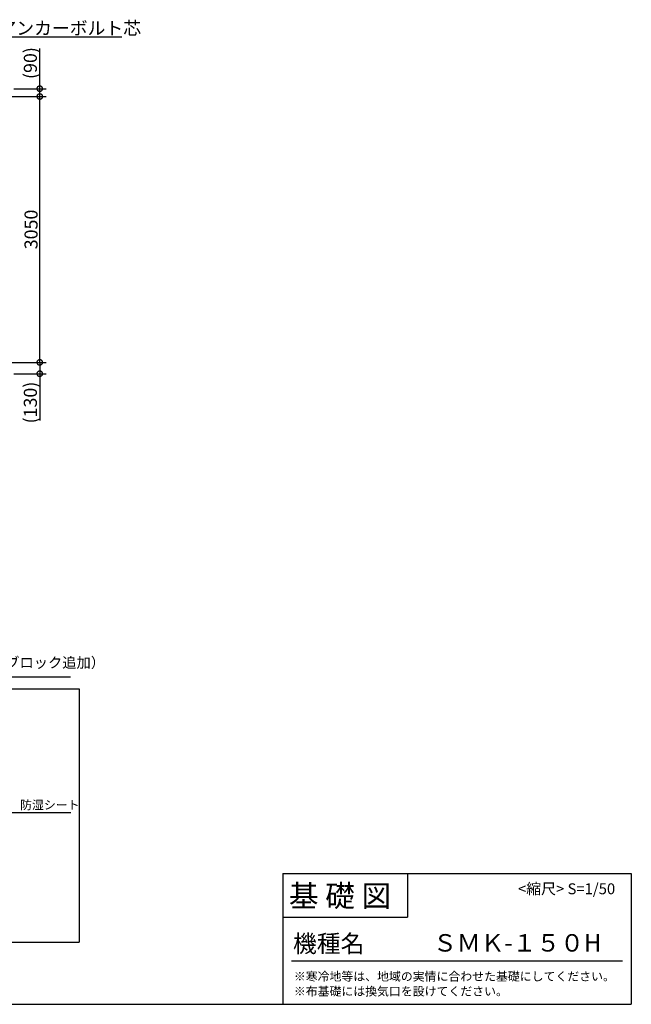
# Model space of a CAD drawing. Extents: x 175 to 20384, y 0 to 11295.
# Drawn here: x 13366 to 20384, y 0 to 11295 of the extents above; entities that cross this region are included whole.
import ezdxf

# ---------------------------------------------------------------- set-up
doc = ezdxf.new("R2010")
doc.units = 0
doc.header["$LTSCALE"] = 20
doc.header["$PDMODE"] = 3
doc.header["$PDSIZE"] = 2
doc.layers.get('0').update_dxf_attribs({"linetype": 'CONTINUOUS'})
doc.layers.get('DEFPOINTS').update_dxf_attribs({"linetype": 'CONTINUOUS'})
for name, color, linetype in [('仕様書枠', 230, 'CONTINUOUS'), ('寸法', 4, 'CONTINUOUS'), ('文字', 7, 'CONTINUOUS'), ('細線', 5, 'CONTINUOUS'), ('部品1', 7, 'CONTINUOUS')]:
    doc.layers.add(name, color=color, linetype=linetype)
doc.styles.add('STYLE1', font='isocp.shx', dxfattribs={"bigfont": 'bigfont.shx'})
doc.styles.add('STYLE2', font='MS PGothic.ttf')
doc.dimstyles.new('INABA_S50G', dxfattribs={"dimtxt": 150, "dimasz": 125, "dimexe": 75, "dimexo": 25, "dimgap": 25, "dimtad": 3, "dimdec": 1, "dimdsep": 46, "dimtxsty": 'STYLE1', "dimblk1": 'DOTSMALL', "dimblk2": 'DOTSMALL', "dimsah": 1, "dimcen": 0, "dimclrt": 7, "dimadec": 0, "dimazin": 0, "dimtfac": 1, "dimtdec": 4, "dimtix": 1, "dimtmove": 0, "dimatfit": 3, "dimldrblk": 'DOTSMALL', "dimfxl": 1, "dimtolj": 1, "dimtzin": 0, "dimarcsym": 0})

# ---------------------------------------------------------------- blocks, each defined once
blk = doc.blocks.new('_DOTSMALL')
at = {"color": 0, "linetype": 'ByBlock', "ltscale": 50, "const_width": 0.5}
blk.add_lwpolyline([(-0.0625, 0, 1), (0.0625, 0, 1)], format="xyb", close=True, dxfattribs=at)
blk = doc.blocks.new('*D17')
at = {"layer": 'DEFPOINTS', "color": 0, "ltscale": 50}
for p in [(12744, 10414), (13596, 10414), (12744, 7364)]:
    blk.add_point(p, dxfattribs=at)
at = {"layer": '寸法', "color": 0, "lineweight": -2, "ltscale": 50}
for p, q in [((12770, 10414), (13670, 10414)), ((13596, 7364), (13596, 10414)), ((12770, 7364), (13670, 7364))]:
    blk.add_line(p, q, dxfattribs=at)
at = {"layer": '寸法', "color": 0, "lineweight": -2, "ltscale": 50, "xscale": 125, "yscale": 125, "zscale": 125}
for p, rotation in [((13596, 10414), 90), ((13596, 7364), 270)]:
    blk.add_blockref('_DOTSMALL', p, dxfattribs=dict(at, rotation=rotation))
at = {"layer": '寸法', "color": 7, "ltscale": 50, "insert": (13496, 8889), "char_height": 150, "attachment_point": 5, "rotation": 90, "style": 'STYLE1'}
blk.add_mtext('\\A1;3050', dxfattribs=at)
blk = doc.blocks.new('*D20')
at = {"layer": 'DEFPOINTS', "color": 0, "ltscale": 50}
for p in [(12744, 7364), (13275, 7234), (13596, 7234)]:
    blk.add_point(p, dxfattribs=at)
at = {"layer": '寸法', "color": 0, "lineweight": -2, "ltscale": 50}
for p, q in [((12770, 7364), (13670, 7364)), ((13596, 7364), (13596, 7234)), ((13300, 7234), (13670, 7234)), ((13596, 7234), (13596, 6698))]:
    blk.add_line(p, q, dxfattribs=at)
at = {"layer": '寸法', "color": 0, "lineweight": -2, "ltscale": 50, "xscale": 125, "yscale": 125, "zscale": 125}
for p, rotation in [((13596, 7364), 90), ((13596, 7234), 270)]:
    blk.add_blockref('_DOTSMALL', p, dxfattribs=dict(at, rotation=rotation))
at = {"layer": '寸法', "color": 7, "ltscale": 50, "insert": (13488, 6903), "char_height": 150, "attachment_point": 5, "rotation": 90, "style": 'STYLE1'}
blk.add_mtext('\\A1;(130)', dxfattribs=at)
blk = doc.blocks.new('*D23')
at = {"layer": 'DEFPOINTS', "color": 0, "ltscale": 50}
for p in [(12744, 10414), (13275, 10504), (13596, 10504)]:
    blk.add_point(p, dxfattribs=at)
at = {"layer": '寸法', "color": 0, "lineweight": -2, "ltscale": 50}
for p, q in [((13596, 10504), (13596, 10965)), ((12770, 10414), (13670, 10414)), ((13300, 10504), (13670, 10504)), ((13596, 10414), (13596, 10504))]:
    blk.add_line(p, q, dxfattribs=at)
at = {"layer": '寸法', "color": 0, "lineweight": -2, "ltscale": 50, "xscale": 125, "yscale": 125, "zscale": 125}
for p, rotation in [((13596, 10504), 90), ((13596, 10414), 270)]:
    blk.add_blockref('_DOTSMALL', p, dxfattribs=dict(at, rotation=rotation))
at = {"layer": '寸法', "color": 7, "ltscale": 50, "insert": (13488, 10798), "char_height": 150, "attachment_point": 5, "rotation": 90, "style": 'STYLE1'}
blk.add_mtext('\\A1;(90)', dxfattribs=at)

msp = doc.modelspace()

# ---------------------------------------------------------------- linework, layer by layer
at = {"layer": '仕様書枠', "linetype": 'Continuous', "ltscale": 50}
for p, q in [((16384, 1500), (16384, 0)), ((17814, 1500), (17814, 1000))]:
    msp.add_line(p, q, dxfattribs=at)
at = {"layer": '仕様書枠', "ltscale": 50}
for p, q in [((16384, 1500), (20384, 1500)), ((20384, 1500), (20384, 0)), ((16384, 1000), (17814, 1000)), ((175, 0), (20384, 0))]:
    msp.add_line(p, q, dxfattribs=at)
at = {"layer": '仕様書枠', "color": 7, "ltscale": 50}
msp.add_line((16484, 500), (20284, 500), dxfattribs=at)
at = {"layer": '細線', "ltscale": 50}
for p, q in [((10492.59, 3617.91), (14049.23, 3617.91)), ((14049.23, 3617.91), (14049.23, 712.24)), ((5926.66, 712.24), (14049.23, 712.24))]:
    msp.add_line(p, q, dxfattribs=at)
at = {"layer": '部品1'}
msp.add_line((13948.64, 3754.68), (10534.22, 3754.68), dxfattribs=at)

# ---------------------------------------------------------------- texts
at = {"layer": '仕様書枠', "color": 7, "ltscale": 50, "style": 'STYLE2'}
for s, height, p in [('基 礎 図', 250, (16453.72, 1118.86)), ('ＳＭＫ-１５０H', 200, (18108.75, 604.87))]:
    msp.add_text(s, height=height, dxfattribs=at).set_placement(p)
at = {"layer": '寸法', "color": 7, "ltscale": 50, "insert": (13370.29, 2274.45), "char_height": 100, "attachment_point": 4, "style": 'STYLE1'}
msp.add_mtext('防湿シート', dxfattribs=at)
at = {"layer": '文字', "color": 7, "ltscale": 50}
for s, height, style, p in [('重量物を入れる場合（根太部ブロック追加）', 120, 'STYLE1', (11071.05, 3859.71)), (' <縮尺> S=1/50', 125, 'STYLE2', (19045.16, 1262.78)), ('機種名', 200, 'STYLE2', (16501.8, 596.59)), ('※寒冷地等は、地域の実情に合わせた基礎にしてください。', 100, 'STYLE2', (16511.76, 270.59)), ('※布基礎には換気口を設けてください。', 100, 'STYLE2', (16511.76, 99.76))]:
    msp.add_text(s, height=height, dxfattribs=dict(at, style=style)).set_placement(p)
at = {"layer": '細線', "color": 7, "ltscale": 50, "insert": (13121.46, 11198.32), "char_height": 150, "attachment_point": 4, "style": 'STYLE1'}
msp.add_mtext('\\A1;アンカーボルト芯', dxfattribs=at)

# ---------------------------------------------------------------- dimensions: what is measured, and where the dimension line sits
at = {"layer": '寸法', "ltscale": 50}
for base, p1, p2, picture, middle in [((13595.5, 10503.81), (12744.5, 10413.81), (13274.57, 10503.81), '*D23', (13595.5, 10797.51)), ((13595.5, 7233.81), (12744.5, 7363.81), (13274.57, 7233.81), '*D20', (13595.5, 6902.87))]:
    dim = msp.add_linear_dim(base=base, p1=p1, p2=p2, angle=90, text='(<>)', dimstyle='INABA_S50G', dxfattribs=at)
    dim.commit()
    dim.dimension.update_dxf_attribs({"geometry": picture, "text_midpoint": middle, "dimtype": 160})
dim = msp.add_linear_dim(base=(13595.5, 10413.81), p1=(12744.5, 7363.81), p2=(12744.5, 10413.81), angle=90, dimstyle='INABA_S50G', dxfattribs=at)
dim.commit()
dim.dimension.update_dxf_attribs({"geometry": '*D17', "text_midpoint": (13495.5, 8888.81)})

# ---------------------------------------------------------------- leaders
at = {"layer": '寸法', "ltscale": 50, "has_arrowhead": 0, "annotation_type": 0, "has_hookline": 1, "hookline_direction": 0}
for points, text_width in [([(12679.5, 10348.81), (12971.46, 11098.32), (13096.46, 11098.32)], 1417.5), ([(13072.59, 2356.01), (13220.29, 2199.45), (13345.29, 2199.45)], 581.96)]:
    msp.add_leader(points, dimstyle='INABA_S50G', dxfattribs=dict(at, text_width=text_width))

doc.saveas('drawing.dxf')
